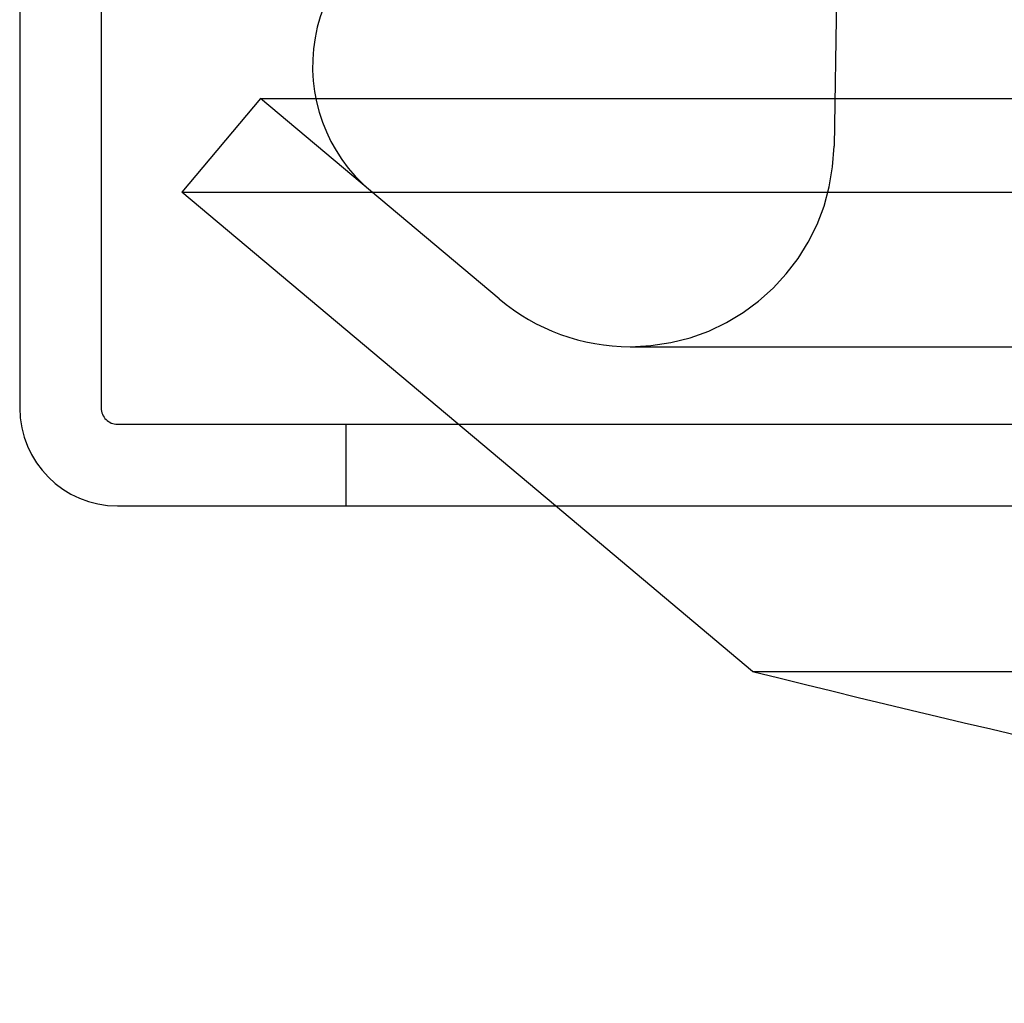
# Model space of a CAD drawing. Extents: x -59 to 290, y -231 to 2000.
# Drawn here: x -58 to -46, y -230 to -217 of the extents above; entities that cross this region are included whole.
import ezdxf

# ---------------------------------------------------------------- set-up
doc = ezdxf.new("R2010")
doc.units = 0
doc.header["$LTSCALE"] = 10
doc.linetypes.add('VERDECKT', pattern=[9.525, 6.35, -3.175])
doc.layers.get('0').update_dxf_attribs({"linetype": 'CONTINUOUS'})
doc.layers.add('STEMPEL', color=3, linetype='CONTINUOUS')

# ---------------------------------------------------------------- blocks, each defined once
blk = doc.blocks.new('A$C313DAEAF')
at = {"color": 1, "linetype": 'VERDECKT'}
for p, q in [((-47.81634, -50), (-48.00038, -60.54363)), ((-56.98767, -55.15136), (-56.98767, -63.75136)), ((-55.03582, -59.95751), (-56, -61.10658)), ((-55.03582, -59.95751), (0, -59.95751)), ((-52.10697, -62.41511), (-55.03582, -59.95751)), ((-56, -61.10658), (0, -61.10658)), ((-51.41798, -64.95136), (-56, -61.10658)), ((-50.5, -63), (50.5, -63)), ((-56.78767, -63.95136), (-10.98767, -63.95136)), ((-53.98767, -63.95136), (-53.98767, -64.95136))]:
    blk.add_line(p, q, dxfattribs=at)
at = {"color": 3, "linetype": 'CONTINUOUS'}
for p, q in [((-57.98767, -55.15136), (-57.98767, -63.75136)), ((-56.78767, -64.95136), (-10.98767, -64.95136)), ((-49, -66.98028), (-51.41798, -64.95136)), ((-49, -66.98028), (-7.07083, -66.98028))]:
    blk.add_line(p, q, dxfattribs=at)
at = {"color": 1, "linetype": 'VERDECKT'}
for centre, radius, start, end in [((-52.39534, -59.56232), 2, 110, 230), ((-50.5, -60.5), 2.5, 270, 359), ((-50.5, -60.5), 2.5, 230, 270), ((-56.78767, -63.75136), 0.2, 180, 270)]:
    blk.add_arc(centre, radius, start, end, dxfattribs=at)
at = {"color": 3, "linetype": 'CONTINUOUS'}
for centre, radius, start, end in [((-56.78767, -63.75136), 1.2, 180, 270), ((0, 129.50191), 202.5, 255.9968459, 262.044478)]:
    blk.add_arc(centre, radius, start, end, dxfattribs=at)

msp = doc.modelspace()

# ---------------------------------------------------------------- block references
at = {"layer": 'STEMPEL'}
msp.add_blockref('A$C313DAEAF', (0, -158.5), dxfattribs=at)

doc.saveas('drawing.dxf')
